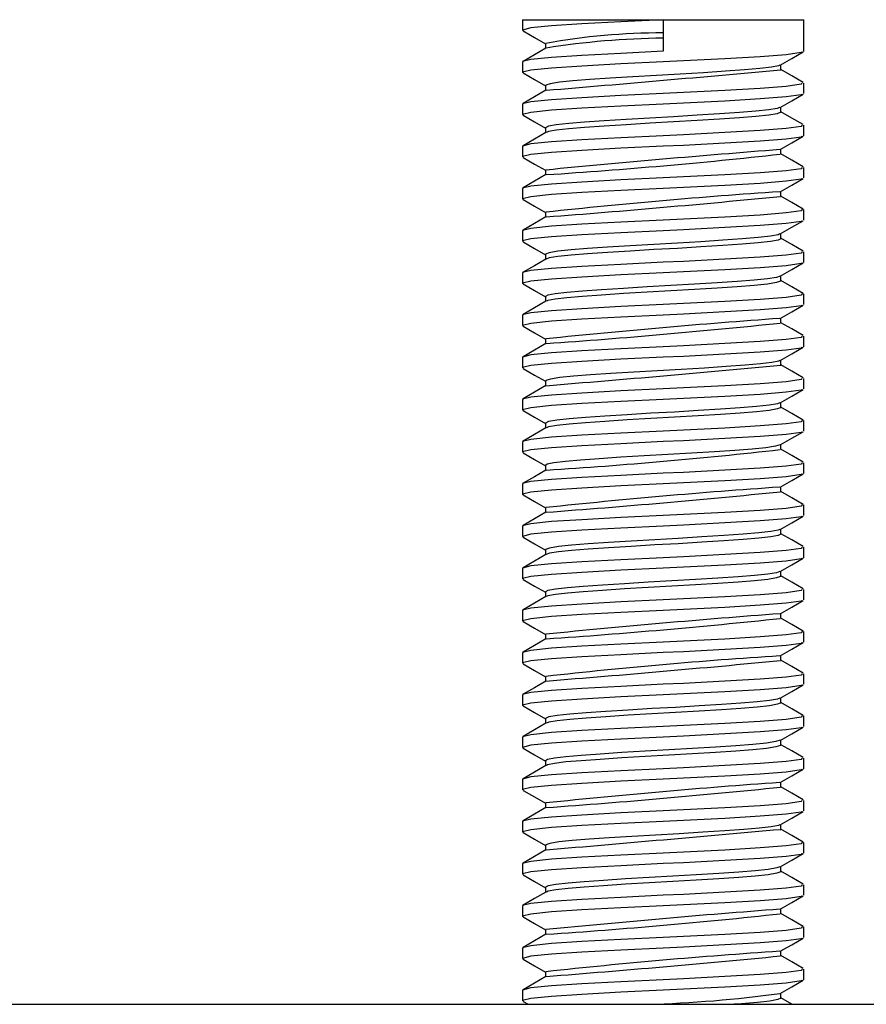
# Model space of a CAD drawing. Units: millimetres. Extents: x -258 to 206, y -756 to 1980.
# Drawn here: x -23 to 7, y -211 to -176 of the extents above; entities that cross this region are included whole.
import ezdxf

# ---------------------------------------------------------------- set-up
doc = ezdxf.new("R2010")
doc.units = ezdxf.units.MM

msp = doc.modelspace()

# ---------------------------------------------------------------- linework, layer by layer
for p, q in [((-5, -175.846), (-5, -176.222)), ((-5, -175.846), (0, -175.846)), ((0, -175.846), (0, -176.971)), ((0, -175.846), (5, -175.846)), ((5, -176.972), (5, -175.846)), ((-4.188, -176.69), (-4.188, -176.867)), ((-5, -177.347), (-5, -177.722)), ((4.188, -177.628), (4.188, -177.451)), ((5, -178.472), (5, -178.097)), ((-4.188, -178.19), (-4.188, -178.367)), ((-5, -178.847), (-5, -179.222)), ((4.188, -179.128), (4.188, -178.951)), ((-4.188, -179.69), (-4.188, -179.867)), ((5, -179.972), (5, -179.597)), ((-5, -180.347), (-5, -180.722)), ((4.188, -180.628), (4.188, -180.451)), ((-4.188, -181.19), (-4.188, -181.367)), ((5, -181.472), (5, -181.097)), ((-5, -181.847), (-5, -182.222)), ((4.188, -182.128), (4.188, -181.951)), ((-4.188, -182.69), (-4.188, -182.867)), ((5, -182.972), (5, -182.597)), ((-5, -183.347), (-5, -183.722)), ((4.188, -183.628), (4.188, -183.451)), ((5, -184.472), (5, -184.097)), ((-4.188, -184.19), (-4.188, -184.367)), ((-5, -184.847), (-5, -185.222)), ((4.188, -185.128), (4.188, -184.951)), ((-4.188, -185.69), (-4.188, -185.867)), ((5, -185.972), (5, -185.597)), ((-5, -186.347), (-5, -186.722)), ((4.188, -186.628), (4.188, -186.451)), ((-4.188, -187.19), (-4.188, -187.367)), ((5, -187.472), (5, -187.097)), ((-5, -187.847), (-5, -188.222)), ((4.188, -188.128), (4.188, -187.951)), ((5, -188.972), (5, -188.597)), ((-4.188, -188.69), (-4.188, -188.867)), ((-5, -189.347), (-5, -189.722)), ((4.188, -189.628), (4.188, -189.451)), ((-4.188, -190.19), (-4.188, -190.367)), ((5, -190.472), (5, -190.097)), ((-5, -190.847), (-5, -191.222)), ((4.188, -191.128), (4.188, -190.951)), ((-4.188, -191.69), (-4.188, -191.867)), ((5, -191.972), (5, -191.597)), ((-5, -192.347), (-5, -192.722)), ((4.188, -192.628), (4.188, -192.451)), ((-4.188, -193.19), (-4.188, -193.367)), ((5, -193.472), (5, -193.097)), ((-5, -193.847), (-5, -194.222)), ((4.188, -194.128), (4.188, -193.951)), ((5, -194.972), (5, -194.597)), ((-4.188, -194.69), (-4.188, -194.867)), ((-5, -195.347), (-5, -195.722)), ((4.188, -195.628), (4.188, -195.451)), ((-4.188, -196.19), (-4.188, -196.367)), ((5, -196.472), (5, -196.097)), ((-5, -196.847), (-5, -197.222)), ((4.188, -197.128), (4.188, -196.951)), ((-4.188, -197.69), (-4.188, -197.867)), ((5, -197.972), (5, -197.597)), ((-5, -198.347), (-5, -198.722)), ((4.188, -198.628), (4.188, -198.451)), ((5, -199.472), (5, -199.097)), ((-4.188, -199.19), (-4.188, -199.367)), ((-5, -199.847), (-5, -200.222)), ((4.188, -200.128), (4.188, -199.951)), ((-4.188, -200.69), (-4.188, -200.867)), ((5, -200.972), (5, -200.597)), ((-5, -201.347), (-5, -201.722)), ((4.188, -201.628), (4.188, -201.451)), ((-4.188, -202.19), (-4.188, -202.367)), ((5, -202.472), (5, -202.097)), ((-5, -202.847), (-5, -203.222)), ((4.188, -203.128), (4.188, -202.951)), ((-4.188, -203.69), (-4.188, -203.867)), ((5, -203.972), (5, -203.597)), ((-5, -204.347), (-5, -204.722)), ((4.188, -204.628), (4.188, -204.451)), ((5, -205.472), (5, -205.097)), ((-4.188, -205.19), (-4.188, -205.367)), ((-5, -205.847), (-5, -206.222)), ((4.188, -206.128), (4.188, -205.951)), ((-4.188, -206.69), (-4.188, -206.867)), ((5, -206.972), (5, -206.597)), ((-5, -207.347), (-5, -207.722)), ((4.188, -207.628), (4.188, -207.451)), ((-4.188, -208.19), (-4.188, -208.367)), ((5, -208.472), (5, -208.097)), ((-5, -208.847), (-5, -209.222)), ((4.188, -209.128), (4.188, -208.951)), ((5, -209.972), (5, -209.597)), ((-4.188, -209.69), (-4.188, -209.867)), ((-5, -210.347), (-5, -210.722)), ((4.188, -210.628), (4.188, -210.451)), ((-109.55, -210.846), (109.55, -210.846)), ((-4.983, -210.741), (-4.8, -210.846))]:
    msp.add_line(p, q)
at = {"flags": 128}
for points in [[(0, -175.846), (-1.505, -175.919), (-2.887, -175.994), (-3.973, -176.065), (-4.709, -176.14), (-4.997, -176.213), (-4.976, -176.222)], [(-4.983, -176.241), (-4.575, -176.477), (-4.188, -176.701)], [(0, -176.971), (-1.505, -177.044), (-2.887, -177.119), (-3.973, -177.19), (-4.709, -177.265), (-4.997, -177.338), (-4.976, -177.347)], [(4.929, -176.991), (4.906, -177.017), (4.377, -177.092), (3.45, -177.164), (2.197, -177.237), (0.724, -177.313), (0, -177.346), (-1.505, -177.419), (-2.887, -177.494), (-3.973, -177.565), (-4.709, -177.64), (-4.997, -177.713), (-4.976, -177.722)], [(-4.167, -176.855), (-4.575, -177.091), (-4.983, -177.327)], [(4.167, -177.463), (4.575, -177.227), (4.983, -176.991)], [(-4.983, -177.741), (-4.575, -177.977), (-4.188, -178.201)], [(4.147, -177.463), (4.109, -177.486), (3.856, -177.536), (3.439, -177.586), (2.89, -177.633), (2.218, -177.681), (1.441, -177.732), (0.607, -177.781), (-0.235, -177.828), (-1.078, -177.877), (-1.886, -177.927), (-2.609, -177.977), (-3.211, -178.023), (-3.691, -178.072), (-4.019, -178.123), (-4.175, -178.172), (-4.168, -178.19)], [(4.983, -178.077), (4.575, -177.841), (4.188, -177.617)], [(4.947, -178.097), (4.906, -178.142), (4.377, -178.217), (3.45, -178.289), (2.197, -178.362), (0.724, -178.438), (0, -178.471), (-1.505, -178.544), (-2.887, -178.619), (-3.973, -178.69), (-4.709, -178.765), (-4.997, -178.838), (-4.976, -178.847)], [(4.929, -178.491), (4.906, -178.517), (4.377, -178.592), (3.45, -178.664), (2.197, -178.737), (0.724, -178.813), (0, -178.846), (-1.505, -178.919), (-2.887, -178.994), (-3.973, -179.065), (-4.709, -179.14), (-4.997, -179.213), (-4.976, -179.222)], [(-4.167, -178.355), (-4.575, -178.591), (-4.983, -178.827)], [(4.167, -178.963), (4.575, -178.727), (4.983, -178.491)], [(4.153, -178.963), (4.056, -179), (3.755, -179.05), (3.297, -179.1), (2.715, -179.146), (2.009, -179.195), (1.211, -179.246), (0.37, -179.295), (-0.471, -179.341), (-1.31, -179.391), (-2.099, -179.441), (-2.79, -179.49), (-3.359, -179.536), (-3.799, -179.586), (-4.08, -179.637), (-4.187, -179.685), (-4.179, -179.69)], [(4.173, -179.128), (4.183, -179.139), (4.056, -179.187), (3.755, -179.238), (3.297, -179.287), (2.715, -179.334), (2.009, -179.383), (1.211, -179.433), (0.37, -179.482), (-0.471, -179.529), (-1.31, -179.578), (-2.099, -179.629), (-2.79, -179.677), (-3.359, -179.724), (-3.799, -179.774), (-4.08, -179.824), (-4.149, -179.855)], [(4.983, -179.577), (4.575, -179.341), (4.188, -179.117)], [(-4.983, -179.241), (-4.575, -179.477), (-4.188, -179.701)], [(4.947, -179.597), (4.906, -179.642), (4.377, -179.717), (3.45, -179.789), (2.197, -179.862), (0.724, -179.938), (0, -179.971), (-1.505, -180.044), (-2.887, -180.119), (-3.973, -180.19), (-4.709, -180.265), (-4.997, -180.338), (-4.976, -180.347)], [(-4.167, -179.855), (-4.575, -180.091), (-4.983, -180.327)], [(4.929, -179.991), (4.906, -180.017), (4.377, -180.092), (3.45, -180.164), (2.197, -180.237), (0.724, -180.313), (0, -180.346), (-1.505, -180.419), (-2.887, -180.494), (-3.973, -180.565), (-4.709, -180.64), (-4.997, -180.713), (-4.976, -180.722)], [(4.167, -180.463), (4.575, -180.227), (4.983, -179.991)], [(-4.983, -180.741), (-4.575, -180.977), (-4.188, -181.201)], [(4.983, -181.077), (4.575, -180.841), (4.188, -180.617)], [(4.947, -181.097), (4.906, -181.142), (4.377, -181.217), (3.45, -181.289), (2.197, -181.362), (0.724, -181.438), (0, -181.471), (-1.505, -181.544), (-2.887, -181.619), (-3.973, -181.69), (-4.709, -181.765), (-4.997, -181.838), (-4.976, -181.847)], [(4.929, -181.491), (4.906, -181.517), (4.377, -181.592), (3.45, -181.664), (2.197, -181.737), (0.724, -181.813), (0, -181.846), (-1.505, -181.919), (-2.887, -181.994), (-3.973, -182.065), (-4.709, -182.14), (-4.997, -182.213), (-4.976, -182.222)], [(-4.167, -181.355), (-4.575, -181.591), (-4.983, -181.827)], [(4.167, -181.963), (4.575, -181.727), (4.983, -181.491)], [(-4.983, -182.241), (-4.575, -182.477), (-4.188, -182.701)], [(4.983, -182.577), (4.575, -182.341), (4.188, -182.117)], [(4.947, -182.597), (4.906, -182.642), (4.377, -182.717), (3.45, -182.789), (2.197, -182.862), (0.724, -182.938), (0, -182.971), (-1.505, -183.044), (-2.887, -183.119), (-3.973, -183.19), (-4.709, -183.265), (-4.997, -183.338), (-4.976, -183.347)], [(4.929, -182.991), (4.906, -183.017), (4.377, -183.092), (3.45, -183.164), (2.197, -183.237), (0.724, -183.313), (0, -183.346), (-1.505, -183.419), (-2.887, -183.494), (-3.973, -183.565), (-4.709, -183.64), (-4.997, -183.713), (-4.976, -183.722)], [(-4.167, -182.855), (-4.575, -183.091), (-4.983, -183.327)], [(4.167, -183.463), (4.575, -183.227), (4.983, -182.991)], [(-4.983, -183.741), (-4.575, -183.977), (-4.188, -184.201)], [(4.148, -183.463), (4.088, -183.492), (3.814, -183.542), (3.38, -183.592), (2.816, -183.639), (2.13, -183.687), (1.344, -183.738), (0.506, -183.787), (-0.335, -183.834), (-1.177, -183.883), (-1.978, -183.933), (-2.688, -183.982), (-3.275, -184.029), (-3.739, -184.078), (-4.047, -184.129), (-4.181, -184.177), (-4.171, -184.19)], [(4.182, -183.628), (4.188, -183.631), (4.088, -183.679), (3.814, -183.729), (3.38, -183.779), (2.816, -183.826), (2.13, -183.874), (1.344, -183.925), (0.506, -183.975), (-0.335, -184.021), (-1.177, -184.07), (-1.978, -184.121), (-2.688, -184.17), (-3.275, -184.216), (-3.739, -184.266), (-4.047, -184.316), (-4.155, -184.355)], [(4.983, -184.077), (4.575, -183.841), (4.188, -183.617)], [(4.947, -184.097), (4.906, -184.142), (4.377, -184.217), (3.45, -184.289), (2.197, -184.362), (0.724, -184.438), (0, -184.471), (-1.505, -184.544), (-2.887, -184.619), (-3.973, -184.69), (-4.709, -184.765), (-4.997, -184.838), (-4.976, -184.847)], [(-4.167, -184.355), (-4.575, -184.591), (-4.983, -184.827)], [(4.929, -184.491), (4.906, -184.517), (4.377, -184.592), (3.45, -184.664), (2.197, -184.737), (0.724, -184.813), (0, -184.846), (-1.505, -184.919), (-2.887, -184.994), (-3.973, -185.065), (-4.709, -185.14), (-4.997, -185.213), (-4.976, -185.222)], [(4.167, -184.963), (4.575, -184.727), (4.983, -184.491)], [(4.16, -184.962), (4.029, -185.006), (3.708, -185.056), (3.234, -185.105), (2.637, -185.152), (1.918, -185.201), (1.112, -185.252), (0.27, -185.3), (-0.572, -185.347), (-1.407, -185.397), (-2.188, -185.447), (-2.864, -185.495), (-3.419, -185.542), (-3.842, -185.592), (-4.102, -185.643), (-4.188, -185.69), (-4.188, -185.69)], [(4.169, -185.128), (4.177, -185.144), (4.029, -185.193), (3.708, -185.244), (3.234, -185.293), (2.637, -185.339), (1.918, -185.389), (1.112, -185.439), (0.27, -185.488), (-0.572, -185.534), (-1.407, -185.584), (-2.188, -185.635), (-2.864, -185.683), (-3.419, -185.73), (-3.842, -185.78), (-4.102, -185.83), (-4.147, -185.855)], [(4.983, -185.577), (4.575, -185.341), (4.188, -185.117)], [(-4.983, -185.241), (-4.575, -185.477), (-4.188, -185.701)], [(4.947, -185.597), (4.906, -185.642), (4.377, -185.717), (3.45, -185.789), (2.197, -185.862), (0.724, -185.938), (0, -185.971), (-1.505, -186.044), (-2.887, -186.119), (-3.973, -186.19), (-4.709, -186.265), (-4.997, -186.338), (-4.976, -186.347)], [(4.929, -185.991), (4.906, -186.017), (4.377, -186.092), (3.45, -186.164), (2.197, -186.237), (0.724, -186.313), (0, -186.346), (-1.505, -186.419), (-2.887, -186.494), (-3.973, -186.565), (-4.709, -186.64), (-4.997, -186.713), (-4.976, -186.722)], [(-4.167, -185.855), (-4.575, -186.091), (-4.983, -186.327)], [(4.167, -186.463), (4.575, -186.227), (4.983, -185.991)], [(-4.983, -186.741), (-4.575, -186.977), (-4.188, -187.201)], [(4.983, -187.077), (4.575, -186.841), (4.188, -186.617)], [(4.947, -187.097), (4.906, -187.142), (4.377, -187.217), (3.45, -187.289), (2.197, -187.362), (0.724, -187.438), (0, -187.471), (-1.505, -187.544), (-2.887, -187.619), (-3.973, -187.69), (-4.709, -187.765), (-4.997, -187.838), (-4.976, -187.847)], [(4.929, -187.491), (4.906, -187.517), (4.377, -187.592), (3.45, -187.664), (2.197, -187.737), (0.724, -187.813), (0, -187.846), (-1.505, -187.919), (-2.887, -187.994), (-3.973, -188.065), (-4.709, -188.14), (-4.997, -188.213), (-4.976, -188.222)], [(-4.167, -187.355), (-4.575, -187.591), (-4.983, -187.827)], [(4.167, -187.963), (4.575, -187.727), (4.983, -187.491)], [(-4.983, -188.241), (-4.575, -188.477), (-4.188, -188.701)], [(4.147, -187.963), (4.116, -187.984), (3.87, -188.034), (3.459, -188.084), (2.915, -188.131), (2.248, -188.179), (1.475, -188.229), (0.642, -188.279), (-0.2, -188.326), (-1.043, -188.374), (-1.854, -188.425), (-2.581, -188.475), (-3.188, -188.521), (-3.674, -188.57), (-4.009, -188.621), (-4.172, -188.67), (-4.167, -188.69)], [(4.983, -188.577), (4.575, -188.341), (4.188, -188.117)], [(4.947, -188.597), (4.906, -188.642), (4.377, -188.717), (3.45, -188.789), (2.197, -188.862), (0.724, -188.938), (0, -188.971), (-1.505, -189.044), (-2.887, -189.119), (-3.973, -189.19), (-4.709, -189.265), (-4.997, -189.338), (-4.976, -189.347)], [(4.929, -188.991), (4.906, -189.017), (4.377, -189.092), (3.45, -189.164), (2.197, -189.237), (0.724, -189.313), (0, -189.346), (-1.505, -189.419), (-2.887, -189.494), (-3.973, -189.565), (-4.709, -189.64), (-4.997, -189.713), (-4.976, -189.722)], [(-4.167, -188.855), (-4.575, -189.091), (-4.983, -189.327)], [(4.167, -189.463), (4.575, -189.227), (4.983, -188.991)], [(4.151, -189.463), (4.065, -189.497), (3.771, -189.548), (3.319, -189.598), (2.741, -189.644), (2.041, -189.693), (1.246, -189.744), (0.405, -189.793), (-0.436, -189.839), (-1.275, -189.889), (-2.068, -189.939), (-2.764, -189.988), (-3.338, -190.034), (-3.784, -190.084), (-4.072, -190.135), (-4.186, -190.183), (-4.177, -190.19)], [(4.175, -189.628), (4.185, -189.637), (4.065, -189.685), (3.771, -189.736), (3.319, -189.785), (2.741, -189.832), (2.041, -189.88), (1.246, -189.931), (0.405, -189.98), (-0.436, -190.027), (-1.275, -190.076), (-2.068, -190.127), (-2.764, -190.175), (-3.338, -190.222), (-3.784, -190.272), (-4.072, -190.322), (-4.15, -190.355)], [(4.983, -190.077), (4.575, -189.841), (4.188, -189.617)], [(-4.983, -189.741), (-4.575, -189.977), (-4.188, -190.201)], [(4.947, -190.097), (4.906, -190.142), (4.377, -190.217), (3.45, -190.289), (2.197, -190.362), (0.724, -190.438), (0, -190.471), (-1.505, -190.544), (-2.887, -190.619), (-3.973, -190.69), (-4.709, -190.765), (-4.997, -190.838), (-4.976, -190.847)], [(-4.167, -190.355), (-4.575, -190.591), (-4.983, -190.827)], [(4.929, -190.491), (4.906, -190.517), (4.377, -190.592), (3.45, -190.664), (2.197, -190.737), (0.724, -190.813), (0, -190.846), (-1.505, -190.919), (-2.887, -190.994), (-3.973, -191.065), (-4.709, -191.14), (-4.997, -191.213), (-4.976, -191.222)], [(4.167, -190.963), (4.575, -190.727), (4.983, -190.491)], [(4.167, -190.963), (4, -191.011), (3.659, -191.062), (3.169, -191.111), (2.557, -191.157), (1.826, -191.207), (1.013, -191.258), (0.169, -191.306), (-0.672, -191.353), (-1.504, -191.403), (-2.274, -191.453), (-2.936, -191.501), (-3.477, -191.548), (-3.882, -191.598), (-4.122, -191.648), (-4.18, -191.69)], [(-4.983, -191.241), (-4.575, -191.477), (-4.188, -191.701)], [(4.983, -191.577), (4.575, -191.341), (4.188, -191.117)], [(4.947, -191.597), (4.906, -191.642), (4.377, -191.717), (3.45, -191.789), (2.197, -191.862), (0.724, -191.938), (0, -191.971), (-1.505, -192.044), (-2.887, -192.119), (-3.973, -192.19), (-4.709, -192.265), (-4.997, -192.338), (-4.976, -192.347)], [(4.929, -191.991), (4.906, -192.017), (4.377, -192.092), (3.45, -192.164), (2.197, -192.237), (0.724, -192.313), (0, -192.346), (-1.505, -192.419), (-2.887, -192.494), (-3.973, -192.565), (-4.709, -192.64), (-4.997, -192.713), (-4.976, -192.722)], [(-4.167, -191.855), (-4.575, -192.091), (-4.983, -192.327)], [(4.167, -192.463), (4.575, -192.227), (4.983, -191.991)], [(-4.983, -192.741), (-4.575, -192.977), (-4.188, -193.201)], [(4.983, -193.077), (4.575, -192.841), (4.188, -192.617)], [(4.947, -193.097), (4.906, -193.142), (4.377, -193.217), (3.45, -193.289), (2.197, -193.362), (0.724, -193.438), (0, -193.471), (-1.505, -193.544), (-2.887, -193.619), (-3.973, -193.69), (-4.709, -193.765), (-4.997, -193.838), (-4.976, -193.847)], [(4.929, -193.491), (4.906, -193.517), (4.377, -193.592), (3.45, -193.664), (2.197, -193.737), (0.724, -193.813), (0, -193.846), (-1.505, -193.919), (-2.887, -193.994), (-3.973, -194.065), (-4.709, -194.14), (-4.997, -194.213), (-4.976, -194.222)], [(-4.167, -193.355), (-4.575, -193.591), (-4.983, -193.827)], [(4.167, -193.963), (4.575, -193.727), (4.983, -193.491)], [(-4.983, -194.241), (-4.575, -194.477), (-4.188, -194.701)], [(4.147, -193.963), (4.096, -193.989), (3.829, -194.04), (3.401, -194.09), (2.842, -194.137), (2.161, -194.185), (1.378, -194.235), (0.541, -194.285), (-0.3, -194.332), (-1.142, -194.38), (-1.946, -194.431), (-2.661, -194.48), (-3.253, -194.527), (-3.722, -194.576), (-4.037, -194.627), (-4.179, -194.675), (-4.17, -194.69)], [(4.185, -194.128), (4.188, -194.129), (4.096, -194.177), (3.829, -194.227), (3.401, -194.277), (2.842, -194.324), (2.161, -194.372), (1.378, -194.423), (0.541, -194.473), (-0.3, -194.519), (-1.142, -194.568), (-1.946, -194.619), (-2.661, -194.668), (-3.253, -194.714), (-3.722, -194.763), (-4.037, -194.814), (-4.158, -194.855)], [(4.983, -194.577), (4.575, -194.341), (4.188, -194.117)], [(4.947, -194.597), (4.906, -194.642), (4.377, -194.717), (3.45, -194.789), (2.197, -194.862), (0.724, -194.938), (0, -194.971), (-1.505, -195.044), (-2.887, -195.119), (-3.973, -195.19), (-4.709, -195.265), (-4.997, -195.338), (-4.976, -195.347)], [(-4.167, -194.855), (-4.575, -195.091), (-4.983, -195.327)], [(4.929, -194.991), (4.906, -195.017), (4.377, -195.092), (3.45, -195.164), (2.197, -195.237), (0.724, -195.313), (0, -195.346), (-1.505, -195.419), (-2.887, -195.494), (-3.973, -195.565), (-4.709, -195.64), (-4.997, -195.713), (-4.976, -195.722)], [(4.167, -195.463), (4.575, -195.227), (4.983, -194.991)], [(4.157, -195.462), (4.039, -195.503), (3.725, -195.554), (3.256, -195.603), (2.664, -195.65), (1.95, -195.699), (1.147, -195.75), (0.305, -195.798), (-0.536, -195.845), (-1.373, -195.895), (-2.157, -195.945), (-2.839, -195.993), (-3.398, -196.04), (-3.827, -196.09), (-4.095, -196.141), (-4.188, -196.188), (-4.185, -196.19)], [(4.17, -195.628), (4.18, -195.642), (4.039, -195.691), (3.725, -195.742), (3.256, -195.791), (2.664, -195.837), (1.95, -195.886), (1.147, -195.937), (0.305, -195.986), (-0.536, -196.032), (-1.373, -196.082), (-2.157, -196.133), (-2.839, -196.181), (-3.398, -196.228), (-3.827, -196.278), (-4.095, -196.328), (-4.147, -196.355)], [(4.983, -196.077), (4.575, -195.841), (4.188, -195.617)], [(-4.983, -195.741), (-4.575, -195.977), (-4.188, -196.201)], [(4.947, -196.097), (4.906, -196.142), (4.377, -196.217), (3.45, -196.289), (2.197, -196.362), (0.724, -196.438), (0, -196.471), (-1.505, -196.544), (-2.887, -196.619), (-3.973, -196.69), (-4.709, -196.765), (-4.997, -196.838), (-4.976, -196.847)], [(4.929, -196.491), (4.906, -196.517), (4.377, -196.592), (3.45, -196.664), (2.197, -196.737), (0.724, -196.813), (0, -196.846), (-1.505, -196.919), (-2.887, -196.994), (-3.973, -197.065), (-4.709, -197.14), (-4.997, -197.213), (-4.976, -197.222)], [(-4.167, -196.355), (-4.575, -196.591), (-4.983, -196.827)], [(4.167, -196.963), (4.575, -196.727), (4.983, -196.491)], [(-4.983, -197.241), (-4.575, -197.477), (-4.188, -197.701)], [(4.983, -197.577), (4.575, -197.341), (4.188, -197.117)], [(4.947, -197.597), (4.906, -197.642), (4.377, -197.717), (3.45, -197.789), (2.197, -197.862), (0.724, -197.938), (0, -197.971), (-1.505, -198.044), (-2.887, -198.119), (-3.973, -198.19), (-4.709, -198.265), (-4.997, -198.338), (-4.976, -198.347)], [(4.929, -197.991), (4.906, -198.017), (4.377, -198.092), (3.45, -198.164), (2.197, -198.237), (0.724, -198.313), (0, -198.346), (-1.505, -198.419), (-2.887, -198.494), (-3.973, -198.565), (-4.709, -198.64), (-4.997, -198.713), (-4.976, -198.722)], [(-4.167, -197.855), (-4.575, -198.091), (-4.983, -198.327)], [(4.167, -198.463), (4.575, -198.227), (4.983, -197.991)], [(-4.983, -198.741), (-4.575, -198.977), (-4.188, -199.201)], [(4.983, -199.077), (4.575, -198.841), (4.188, -198.617)], [(4.947, -199.097), (4.906, -199.142), (4.377, -199.217), (3.45, -199.289), (2.197, -199.362), (0.724, -199.438), (0, -199.471), (-1.505, -199.544), (-2.887, -199.619), (-3.973, -199.69), (-4.709, -199.765), (-4.997, -199.838), (-4.976, -199.847)], [(4.929, -199.491), (4.906, -199.517), (4.377, -199.592), (3.45, -199.664), (2.197, -199.737), (0.724, -199.813), (0, -199.846), (-1.505, -199.919), (-2.887, -199.994), (-3.973, -200.065), (-4.709, -200.14), (-4.997, -200.213), (-4.976, -200.222)], [(-4.167, -199.355), (-4.575, -199.591), (-4.983, -199.827)], [(4.167, -199.963), (4.575, -199.727), (4.983, -199.491)], [(4.15, -199.963), (4.073, -199.995), (3.786, -200.046), (3.34, -200.096), (2.768, -200.142), (2.072, -200.191), (1.28, -200.241), (0.44, -200.291), (-0.401, -200.337), (-1.241, -200.386), (-2.037, -200.437), (-2.738, -200.486), (-3.316, -200.532), (-3.769, -200.582), (-4.063, -200.633), (-4.185, -200.681), (-4.174, -200.69)], [(4.177, -200.128), (4.186, -200.135), (4.073, -200.183), (3.786, -200.233), (3.34, -200.283), (2.768, -200.33), (2.072, -200.378), (1.28, -200.429), (0.44, -200.478), (-0.401, -200.525), (-1.241, -200.574), (-2.037, -200.625), (-2.738, -200.673), (-3.316, -200.72), (-3.769, -200.77), (-4.063, -200.82), (-4.151, -200.855)], [(4.983, -200.577), (4.575, -200.341), (4.188, -200.117)], [(-4.983, -200.241), (-4.575, -200.477), (-4.188, -200.701)], [(4.947, -200.597), (4.906, -200.642), (4.377, -200.717), (3.45, -200.789), (2.197, -200.862), (0.724, -200.938), (0, -200.971), (-1.505, -201.044), (-2.887, -201.119), (-3.973, -201.19), (-4.709, -201.265), (-4.997, -201.338), (-4.976, -201.347)], [(-4.167, -200.855), (-4.575, -201.091), (-4.983, -201.327)], [(4.929, -200.991), (4.906, -201.017), (4.377, -201.092), (3.45, -201.164), (2.197, -201.237), (0.724, -201.313), (0, -201.346), (-1.505, -201.419), (-2.887, -201.494), (-3.973, -201.565), (-4.709, -201.64), (-4.997, -201.713), (-4.976, -201.722)], [(4.167, -201.463), (4.575, -201.227), (4.983, -200.991)], [(4.166, -201.462), (4.01, -201.509), (3.676, -201.56), (3.192, -201.609), (2.585, -201.655), (1.858, -201.705), (1.048, -201.756), (0.204, -201.804), (-0.637, -201.851), (-1.471, -201.901), (-2.244, -201.951), (-2.911, -201.999), (-3.457, -202.046), (-3.868, -202.096), (-4.115, -202.146), (-4.182, -202.19)], [(-4.983, -201.741), (-4.575, -201.977), (-4.188, -202.201)], [(4.167, -201.628), (4.172, -201.648), (4.01, -201.697), (3.676, -201.748), (3.192, -201.797), (2.585, -201.843), (1.858, -201.893), (1.048, -201.943), (0.204, -201.992), (-0.637, -202.038), (-1.471, -202.088), (-2.244, -202.139), (-2.911, -202.186), (-3.457, -202.233), (-3.868, -202.284), (-4.115, -202.334), (-4.147, -202.355)], [(4.983, -202.077), (4.575, -201.841), (4.188, -201.617)], [(4.947, -202.097), (4.906, -202.142), (4.377, -202.217), (3.45, -202.289), (2.197, -202.362), (0.724, -202.438), (0, -202.471), (-1.505, -202.544), (-2.887, -202.619), (-3.973, -202.69), (-4.709, -202.765), (-4.997, -202.838), (-4.976, -202.847)], [(4.929, -202.491), (4.906, -202.517), (4.377, -202.592), (3.45, -202.664), (2.197, -202.737), (0.724, -202.813), (0, -202.846), (-1.505, -202.919), (-2.887, -202.994), (-3.973, -203.065), (-4.709, -203.14), (-4.997, -203.213), (-4.976, -203.222)], [(-4.167, -202.355), (-4.575, -202.591), (-4.983, -202.827)], [(4.167, -202.963), (4.575, -202.727), (4.983, -202.491)], [(-4.983, -203.241), (-4.575, -203.477), (-4.188, -203.701)], [(4.983, -203.577), (4.575, -203.341), (4.188, -203.117)], [(4.947, -203.597), (4.906, -203.642), (4.377, -203.717), (3.45, -203.789), (2.197, -203.862), (0.724, -203.938), (0, -203.971), (-1.505, -204.044), (-2.887, -204.119), (-3.973, -204.19), (-4.709, -204.265), (-4.997, -204.338), (-4.976, -204.347)], [(4.929, -203.991), (4.906, -204.017), (4.377, -204.092), (3.45, -204.164), (2.197, -204.237), (0.724, -204.313), (0, -204.346), (-1.505, -204.419), (-2.887, -204.494), (-3.973, -204.565), (-4.709, -204.64), (-4.997, -204.713), (-4.976, -204.722)], [(-4.167, -203.855), (-4.575, -204.091), (-4.983, -204.327)], [(4.167, -204.463), (4.575, -204.227), (4.983, -203.991)], [(-4.983, -204.741), (-4.575, -204.977), (-4.188, -205.201)], [(4.147, -204.463), (4.103, -204.487), (3.844, -204.538), (3.421, -204.588), (2.868, -204.635), (2.192, -204.683), (1.412, -204.733), (0.576, -204.783), (-0.265, -204.83), (-1.108, -204.878), (-1.914, -204.929), (-2.633, -204.978), (-3.231, -205.025), (-3.706, -205.074), (-4.028, -205.125), (-4.177, -205.173), (-4.168, -205.19)], [(4.983, -205.077), (4.575, -204.841), (4.188, -204.617)], [(4.947, -205.097), (4.906, -205.142), (4.377, -205.217), (3.45, -205.289), (2.197, -205.362), (0.724, -205.438), (0, -205.471), (-1.505, -205.544), (-2.887, -205.619), (-3.973, -205.69), (-4.709, -205.765), (-4.997, -205.838), (-4.976, -205.847)], [(-4.167, -205.355), (-4.575, -205.591), (-4.983, -205.827)], [(4.929, -205.491), (4.906, -205.517), (4.377, -205.592), (3.45, -205.664), (2.197, -205.737), (0.724, -205.813), (0, -205.846), (-1.505, -205.919), (-2.887, -205.994), (-3.973, -206.065), (-4.709, -206.14), (-4.997, -206.213), (-4.976, -206.222)], [(4.167, -205.963), (4.575, -205.727), (4.983, -205.491)], [(4.155, -205.963), (4.048, -206.001), (3.741, -206.052), (3.278, -206.101), (2.691, -206.148), (1.982, -206.197), (1.181, -206.248), (0.34, -206.296), (-0.501, -206.343), (-1.339, -206.392), (-2.126, -206.443), (-2.813, -206.491), (-3.377, -206.538), (-3.812, -206.588), (-4.087, -206.638), (-4.187, -206.686), (-4.182, -206.69)], [(4.171, -206.128), (4.182, -206.14), (4.048, -206.189), (3.741, -206.239), (3.278, -206.289), (2.691, -206.335), (1.982, -206.384), (1.181, -206.435), (0.34, -206.484), (-0.501, -206.53), (-1.339, -206.58), (-2.126, -206.631), (-2.813, -206.679), (-3.377, -206.726), (-3.812, -206.776), (-4.087, -206.826), (-4.148, -206.855)], [(4.983, -206.577), (4.575, -206.341), (4.188, -206.117)], [(-4.983, -206.241), (-4.575, -206.477), (-4.188, -206.701)], [(4.947, -206.597), (4.906, -206.642), (4.377, -206.717), (3.45, -206.789), (2.197, -206.862), (0.724, -206.938), (0, -206.971), (-1.505, -207.044), (-2.887, -207.119), (-3.973, -207.19), (-4.709, -207.265), (-4.997, -207.338), (-4.976, -207.347)], [(4.929, -206.991), (4.906, -207.017), (4.377, -207.092), (3.45, -207.164), (2.197, -207.237), (0.724, -207.313), (0, -207.346), (-1.505, -207.419), (-2.887, -207.494), (-3.973, -207.565), (-4.709, -207.64), (-4.997, -207.713), (-4.976, -207.722)], [(-4.167, -206.855), (-4.575, -207.091), (-4.983, -207.327)], [(4.167, -207.463), (4.575, -207.227), (4.983, -206.991)], [(-4.983, -207.741), (-4.575, -207.977), (-4.188, -208.201)], [(4.983, -208.077), (4.575, -207.841), (4.188, -207.617)], [(4.947, -208.097), (4.906, -208.142), (4.377, -208.217), (3.45, -208.289), (2.197, -208.362), (0.724, -208.438), (0, -208.471), (-1.505, -208.544), (-2.887, -208.619), (-3.973, -208.69), (-4.709, -208.765), (-4.997, -208.838), (-4.976, -208.847)], [(4.929, -208.491), (4.906, -208.517), (4.377, -208.592), (3.45, -208.664), (2.197, -208.737), (0.724, -208.813), (0, -208.846), (-1.505, -208.919), (-2.887, -208.994), (-3.973, -209.065), (-4.709, -209.14), (-4.997, -209.213), (-4.976, -209.222)], [(-4.167, -208.355), (-4.575, -208.591), (-4.983, -208.827)], [(4.167, -208.963), (4.575, -208.727), (4.983, -208.491)], [(-4.983, -209.241), (-4.575, -209.477), (-4.188, -209.701)], [(4.983, -209.577), (4.575, -209.341), (4.188, -209.117)], [(4.947, -209.597), (4.906, -209.642), (4.377, -209.717), (3.45, -209.789), (2.197, -209.862), (0.724, -209.938), (0, -209.971), (-1.505, -210.044), (-2.887, -210.119), (-3.973, -210.19), (-4.709, -210.265), (-4.997, -210.338), (-4.976, -210.347)], [(4.929, -209.991), (4.906, -210.017), (4.377, -210.092), (3.45, -210.164), (2.197, -210.237), (0.724, -210.313), (0, -210.346), (-1.505, -210.419), (-2.887, -210.494), (-3.973, -210.565), (-4.709, -210.64), (-4.997, -210.713), (-4.976, -210.722)], [(-4.167, -209.855), (-4.575, -210.091), (-4.983, -210.327)], [(4.167, -210.463), (4.575, -210.227), (4.983, -209.991)], [(4.18, -210.628), (4.187, -210.633), (4.081, -210.681), (3.801, -210.731), (3.362, -210.781), (2.794, -210.828), (2.529, -210.846)], [(4.584, -210.846), (4.575, -210.841), (4.188, -210.617)]]:
    msp.add_lwpolyline(points, dxfattribs=at)
for centre, radius, start, end in [((-0.008, -199.598), 23.283, 89.981, 100.2975), ((0.319, -204.956), 28.455, 90.6428, 99.0459), ((-100.715, 977.169), 1159.551, 274.776388, 275.190447), ((38.745, -625.383), 446.261, 94.44414, 95.51929), ((-15.961, 1.624), 183.359, 273.69369, 276.30224), ((17.432, -381.807), 200.285, 93.80259, 96.19108), ((-33.249, 198.792), 382.754, 274.35835, 275.61108), ((25.827, -482.716), 297.044, 94.18357, 95.79614), ((-20.713, 50.136), 238.068, 273.98879, 275.99921), ((-66.017, 568.663), 760.04, 274.667799, 275.299524), ((-14.82, -21.908), 170.282, 273.59352, 276.40216), ((19.076, -411.155), 219.201, 93.90404, 96.08692), ((-28.89, 138.122), 332.398, 274.26678, 275.70846), ((29.334, -533.549), 337.526, 94.27744, 95.69733), ((-18.8, 17.68), 216.032, 273.88825, 276.10308), ((15.004, -370.506), 172.385, 93.6106, 96.38499), ((-46.512, 334.807), 535.837, 274.53252, 275.42839), ((21.004, -443.799), 241.425, 94.00249, 95.98504), ((-25.478, 88.376), 293.008, 274.17296, 275.80764), ((-190.004, 1974.353), 2187.616, 274.873309, 275.092787), ((33.786, -595.3), 388.966, 94.36789, 95.60072), ((-17.172, -11.502), 197.283, 273.78484, 276.20962), ((16.167, -394.301), 185.727, 93.7102, 96.28554), ((-38.041, 226.952), 438.118, 274.43465, 275.52969), ((-1.805, -166.485), 44.379, 271.6118, 277.7092)]:
    msp.add_arc(centre, radius, start, end)

doc.saveas('drawing.dxf')
